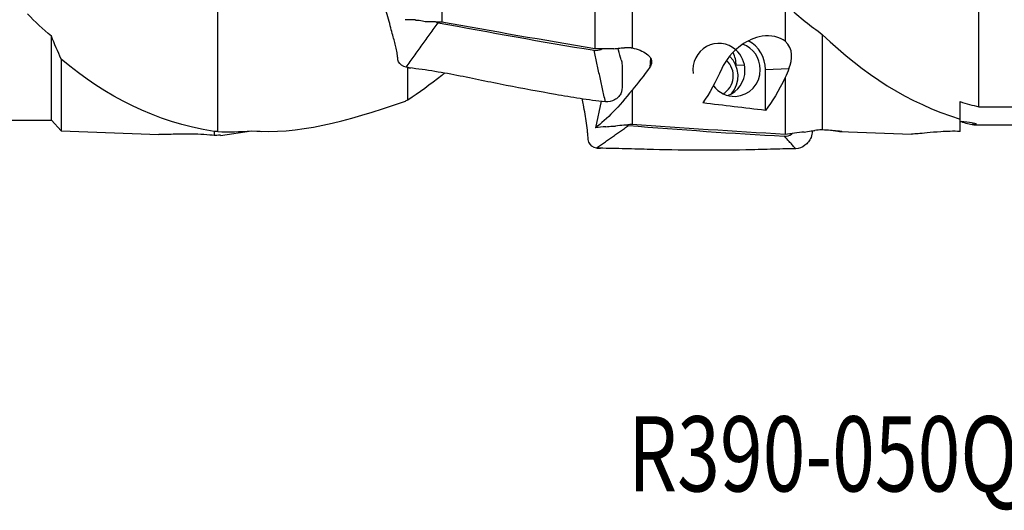
# Model space of a CAD drawing. Units: millimetres. Extents: x -15 to 89, y -42 to 52.
# Drawn here: x 20 to 66, y -42 to -19 of the extents above; entities that cross this region are included whole.
import ezdxf

# ---------------------------------------------------------------- set-up
doc = ezdxf.new("R2010")
doc.units = ezdxf.units.MM
doc.layers.add('1', color=4, linetype='CONTINUOUS')
doc.layers.add('SK6', color=5, linetype='CONTINUOUS')
doc.styles.add('DEFAULT', font='simplex.shx')

msp = doc.modelspace()

# ---------------------------------------------------------------- linework, layer by layer
at = {"layer": '1'}
for p, q in [((48.249, -10.389), (48.249, -20.154)), ((46.517, -13.509), (46.517, -20.194)), ((39.388, -14.887), (39.388, -18.954)), ((55.378, -18.193), (55.378, -19.843)), ((21.21, -23.515), (21.21, -19.607)), ((57.11, -19.524), (57.11, -23.956)), ((49.11, -20.629), (49.076, -21.057)), ((21.666, -20.678), (21.666, -24.022)), ((49.127, -20.958), (49.142, -20.762)), ((53.486, -20.954), (53.098, -20.973)), ((54.463, -21.167), (55.558, -21.114)), ((54.463, -23.064), (54.463, -21.167)), ((55.378, -21.539), (55.378, -24.179)), ((48.249, -22.118), (48.249, -23.715)), ((46.808, -22.633), (46.543, -23.873)), ((64.4, -22.9), (73.805, -22.9)), ((0.5, -23.515), (21.21, -23.515)), ((21.21, -23.515), (21.666, -24.022)), ((63.536, -24.044), (63.536, -23.473)), ((64.107, -23.64), (64.155, -23.733)), ((64.167, -23.733), (73.768, -23.733)), ((21.666, -24.022), (26.222, -24.18)), ((28.795, -24.052), (28.795, -24.23)), ((29.082, -24.228), (30.527, -24.022)), ((30.527, -24.022), (30.527, -24.009)), ((30.527, -24.022), (31.019, -24.039)), ((57.916, -24.05), (61.259, -24.166))]:
    msp.add_line(p, q, dxfattribs=at)
at = {"layer": '1', "extrusion": (0, 0, -1)}
for centre, major_axis, ratio, start_param, end_param in [((-25.538, 9.574), (136.452, -16.841), 0.169787, 1.064213, 1.068231), ((-26.175, 9.598), (136.822, -16.886), 0.169783, 1.050237, 1.056595), ((68.527, -1.749), (102.582, -12.85), 0.207228, 1.761009, 1.832761), ((-30.135, 10.118), (144.314, -17.808), 0.169775, 0.976128, 0.978639), ((-30.792, 10.15), (144.708, -17.859), 0.169782, 0.979141, 0.986375), ((51.02, 0.193), (5.926, 24.073), 0.245178, 2.588731, 2.691869), ((50.915, 0.153), (4.536, 24.101), 0.171265, 2.604932, 2.613512), ((49.674, 0.002), (0.073, 24.07), 0.243933, 2.640369, 2.80412), ((52.762, 0.002), (0.074, 24.177), 0.243933, 2.669552, 2.836512), ((52.502, -0.01), (0.075, 24.665), 0.244072, 2.596809, 2.631106), ((50.512, -0.78), (5.827, 23.639), 0.245177, 2.632541, 2.857617), ((98.921, -0.043), (105.68, -0.322), 0.241444, 2.004259, 2.034881), ((-16.669, 0.229), (136.473, -0.407), 0.197771, 1.084599, 1.088617), ((-17.307, 0.229), (136.843, -0.408), 0.197768, 1.07062, 1.076978), ((77.388, -0.042), (102.617, -0.312), 0.241444, 1.786226, 1.857978), ((61.414, 0.288), (2.888, -24.014), 0.212327, 0.028468, 0.135957), ((-21.93, 0.243), (144.738, -0.432), 0.197771, 0.999504, 1.006739), ((-21.307, 0.248), (144.385, -0.434), 0.197781, 0.996383, 0.998894), ((59.881, 0.065), (2.109, 24.106), 0.335752, 3.121276, -3.10905), ((59.776, 0.063), (1.917, 24.109), 0.241648, 3.119558, 3.128139), ((58.535, -0.096), (2.894, -24.063), 0.212331, 0.026674, 0.033032)]:
    msp.add_ellipse(centre, major_axis=major_axis, ratio=ratio, start_param=start_param, end_param=end_param, dxfattribs=at)
at = {"layer": '1'}
for centre, major_axis, start_param, end_param in [((52.295, -21.196), (0.06, -1.249), 2.387372, -1.492241), ((53.006, -21.162), (0.06, -1.249), 1.523962, 2.760866), ((53.006, -21.162), (0.072, -1.498), 1.521241, 2.623178), ((51.972, -21.462), (-0.06, 1.249), -2.344549, -0.791912), ((51.821, -20.969), (0.063, -1.313), 1.521241, 1.994311), ((52.295, -21.196), (0.06, -1.249), 1.52396, 2.387373), ((52.043, -21.459), (-0.046, 0.949), -2.687009, -0.766481), ((52.295, -21.196), (0.06, -1.249), 0.297431, 1.52396), ((53.006, -21.162), (0.06, -1.249), 0, 1.523962), ((53.006, -21.162), (0.06, -1.249), -0.971667, 0)]:
    msp.add_ellipse(centre, major_axis=major_axis, ratio=0.971444, start_param=start_param, end_param=end_param, dxfattribs=at)
for points, degree in [([(64.4, -22.9), (64.4, -12.529)], 1), ([(28.955, -24.048), (28.955, -13.546)], 1), ([(55.539, -18.267), (56.054, -18.721), (56.577, -19.141), (57.11, -19.524)], 3), ([(21.21, -19.607), (20.834, -19.282), (20.462, -18.936), (20.094, -18.572)], 3), ([(37.73, -21.052), (39.222, -18.981)], 1), ([(39.124, -18.948), (39.155, -18.963), (39.189, -18.975), (39.222, -18.981)], 3), ([(39.222, -18.981), (41.64, -19.43), (44.058, -19.868), (46.479, -20.264)], 3), ([(21.666, -20.678), (21.513, -20.327), (21.361, -19.97), (21.21, -19.607)], 3), ([(57.11, -19.524), (59.059, -21.395), (61.086, -22.709), (63.536, -23.473)], 3), ([(48.21, -20.153), (48.223, -20.154), (48.236, -20.154), (48.249, -20.154)], 3), ([(55.558, -21.114), (55.728, -20.695), (55.778, -20.209), (55.378, -19.843)], 3), ([(47.009, -22.659), (46.479, -20.264)], 1), ([(28.795, -24.052), (26.011, -23.571), (23.794, -22.474), (21.666, -20.678)], 3), ([(37.773, -21.059), (37.86, -21.078), (37.947, -21.09)], 2), ([(37.817, -22.573), (37.817, -21.03)], 1), ([(37.817, -22.573), (38.332, -22.222), (38.855, -21.838), (39.388, -21.425)], 3), ([(39.388, -21.425), (39.431, -21.395), (39.474, -21.365), (39.517, -21.335)], 3), ([(30.527, -24.009), (32.658, -24.193), (34.867, -23.598), (37.656, -22.645)], 3), ([(37.656, -22.645), (37.709, -22.621), (37.763, -22.597), (37.817, -22.573)], 3), ([(63.536, -22.657), (63.817, -22.745), (64.105, -22.826), (64.4, -22.9)], 3), ([(63.536, -23.473), (63.536, -22.657)], 1), ([(46.591, -24.815), (48.084, -23.768)], 1), ([(47.985, -23.744), (48.017, -23.757), (48.05, -23.766), (48.084, -23.768)], 3), ([(48.084, -23.768), (50.501, -23.958), (52.919, -24.136), (55.34, -24.264)], 3), ([(28.955, -24.048), (28.902, -24.049), (28.848, -24.051), (28.795, -24.052)], 3), ([(29.091, -24.223), (29.061, -24.222), (28.972, -24.223), (28.795, -24.23)], 3), ([(28.955, -24.048), (29.471, -24.074), (29.993, -24.061), (30.527, -24.009)], 3), ([(55.87, -24.846), (55.34, -24.264)], 1), ([(57.072, -23.961), (57.084, -23.96), (57.097, -23.958), (57.11, -23.956)], 3), ([(46.629, -24.816), (46.709, -24.826), (46.789, -24.827)], 2)]:
    msp.add_open_spline(points, degree=degree, dxfattribs=at)
for points, knots in [([(37.73, -21.052), (37.577, -21.029), (37.356, -20.857), (37.341, -20.615), (37.314, -20.403), (37.272, -20.17), (37.207, -19.91), (37.127, -19.64), (37.038, -19.322), (36.946, -18.924), (36.826, -18.498), (36.655, -18.098), (36.402, -17.71), (36.377, -17.288), (36.383, -16.876), (36.38, -16.463), (36.398, -16.114), (36.553, -15.895), (36.671, -15.81), (36.74, -15.775), (36.744, -15.773)], [0, 0, 0, 0, 0.066507, 0.099761, 0.133014, 0.199521, 0.266028, 0.332535, 0.399042, 0.465549, 0.532056, 0.598563, 0.66507, 0.731578, 0.798085, 0.864592, 0.931099, 0.964352, 0.997606, 1, 1, 1, 1]), ([(38.167, -18.856), (38.227, -18.857), (38.285, -18.862), (38.441, -18.882), (38.537, -18.904), (38.623, -18.933)], [0, 0, 0, 0, 0.361757, 0.361757, 1, 1, 1, 1]), ([(55.378, -19.843), (55.144, -19.645), (54.697, -19.547), (53.931, -19.672), (53.624, -19.831), (52.883, -20.339), (52.599, -20.74), (52.431, -21.116)], [0, 0, 0, 0, 0.25, 0.25, 0.5, 0.5, 1, 1, 1, 1]), ([(47.4, -20.203), (47.493, -20.183), (47.588, -20.169), (47.757, -20.153), (47.832, -20.15), (47.906, -20.151)], [0, 0, 0, 0, 0.554919, 0.554919, 1, 1, 1, 1]), ([(48.249, -20.154), (48.384, -20.179), (48.513, -20.216), (48.742, -20.309), (48.845, -20.366), (49.008, -20.49), (49.071, -20.559), (49.15, -20.7), (49.168, -20.773), (49.157, -20.882), (49.145, -20.92), (49.127, -20.958)], [0, 0, 0, 0, 0.218951, 0.218951, 0.438004, 0.438004, 0.657136, 0.657136, 0.876318, 0.876318, 1, 1, 1, 1]), ([(46.479, -20.264), (46.595, -20.283), (46.727, -20.259), (46.842, -20.21), (46.856, -20.203)], [0, 0, 0, 0, 0.870511, 1, 1, 1, 1]), ([(47.748, -20.706), (47.706, -20.564), (47.652, -20.389), (47.595, -20.205), (47.587, -20.177)], [0, 0, 0, 0, 0.849406, 1, 1, 1, 1]), ([(47.009, -22.659), (46.809, -22.639), (46.409, -22.601), (45.634, -22.49), (44.307, -22.256), (42.388, -21.916), (40.49, -21.501), (39.123, -21.256), (38.325, -21.138), (37.929, -21.092), (37.73, -21.052)], [0, 0, 0, 0, 0.0625, 0.125, 0.25, 0.5, 0.75, 0.875, 0.9375, 1, 1, 1, 1]), ([(47.749, -20.708), (47.78, -20.824), (47.793, -21.086), (47.788, -21.478), (47.791, -21.891), (47.78, -22.24), (47.611, -22.458), (47.385, -22.623), (47.163, -22.672), (47.009, -22.659)], [0, 0, 0, 0, 0.146211, 0.316969, 0.487727, 0.658485, 0.743863, 0.829242, 1, 1, 1, 1]), ([(46.591, -24.815), (46.438, -24.81), (46.217, -24.621), (46.202, -24.308), (46.175, -24.01), (46.133, -23.655), (46.069, -23.237), (45.997, -22.858), (45.948, -22.613), (45.927, -22.513)], [0, 0, 0, 0, 0.176196, 0.264294, 0.352392, 0.528588, 0.704784, 0.88098, 1, 1, 1, 1]), ([(47.029, -23.824), (47.079, -23.818), (47.13, -23.814), (47.287, -23.802), (47.391, -23.796), (47.484, -23.795)], [0, 0, 0, 0, 0.310209, 0.310209, 1, 1, 1, 1]), ([(63.536, -23.576), (64.016, -23.599), (64.212, -23.658), (64.32, -23.719), (64.269, -23.733), (64.17, -23.733)], [0, 0, 0, 0, 0.511797, 0.511797, 1, 1, 1, 1]), ([(28.795, -24.23), (28.561, -24.203), (28.113, -24.175), (27.347, -24.166), (27.039, -24.175), (26.555, -24.183), (26.367, -24.184), (26.216, -24.179)], [0, 0, 0, 0, 0.337842, 0.337842, 0.675684, 0.675684, 1, 1, 1, 1]), ([(55.34, -24.264), (55.457, -24.27), (55.588, -24.225), (55.703, -24.154), (55.718, -24.144)], [0, 0, 0, 0, 0.870701, 1, 1, 1, 1]), ([(56.645, -24.024), (56.639, -24.128), (56.612, -24.308), (56.472, -24.534), (56.246, -24.754), (56.024, -24.84), (55.87, -24.846)], [0, 0, 0, 0, 0.247342, 0.435507, 0.623671, 1, 1, 1, 1]), ([(56.261, -24.07), (56.371, -24.053), (56.484, -24.036), (56.653, -24.014), (56.71, -24.006), (56.767, -23.999)], [0, 0, 0, 0, 0.658326, 0.658326, 1, 1, 1, 1]), ([(57.11, -23.956), (57.245, -23.964), (57.375, -23.973), (57.604, -23.991), (57.706, -24.001), (57.869, -24.019), (57.932, -24.027), (58.012, -24.04), (58.029, -24.045), (58.018, -24.049), (58.006, -24.05), (57.988, -24.051)], [0, 0, 0, 0, 0.21896, 0.21896, 0.438021, 0.438021, 0.657162, 0.657162, 0.876352, 0.876352, 1, 1, 1, 1]), ([(63.536, -24.044), (63.203, -24.031), (62.889, -24.042), (62.377, -24.073), (62.172, -24.093), (61.649, -24.144), (61.43, -24.167), (61.292, -24.166)], [0, 0, 0, 0, 0.25, 0.25, 0.5, 0.5, 1, 1, 1, 1]), ([(55.87, -24.846), (55.671, -24.85), (55.271, -24.858), (54.496, -24.881), (53.168, -24.916), (51.249, -24.931), (49.352, -24.889), (47.984, -24.854), (47.186, -24.825), (46.79, -24.834), (46.591, -24.815)], [0, 0, 0, 0, 0.0625, 0.125, 0.25, 0.5, 0.75, 0.875, 0.9375, 1, 1, 1, 1])]:
    msp.add_open_spline(points, degree=3, knots=knots, dxfattribs=at)

# ---------------------------------------------------------------- texts
at = {"layer": 'SK6', "insert": (48.075, -40.803), "char_height": 3.5, "attachment_point": 7, "line_spacing_factor": 1.084337, "style": 'DEFAULT'}
msp.add_mtext('\\W00.751;\\fsimplex.shx,bigfont.shx;R390-050Q22-54L\\P', dxfattribs=at)

doc.saveas('drawing.dxf')
